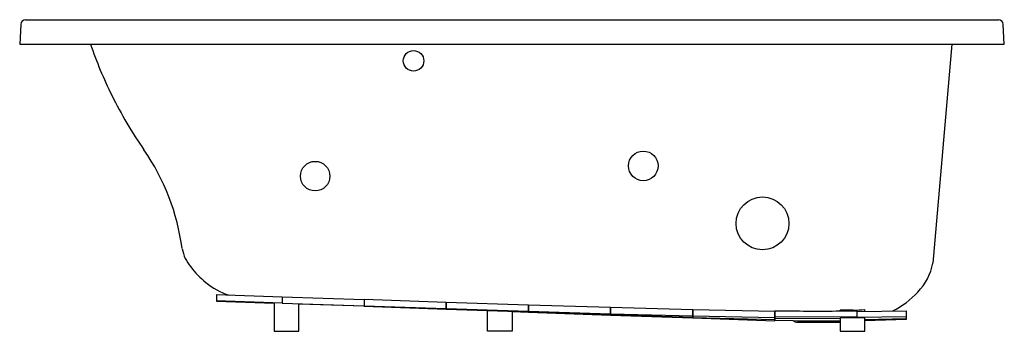
# Model space of a CAD drawing. Units: inches. Extents: x 4545.8 to 4605.8, y 146.7 to 165.7.
import ezdxf

# ---------------------------------------------------------------- set-up
doc = ezdxf.new("R2010")
doc.units = ezdxf.units.IN
doc.header["$LTSCALE"] = 0.64311
doc.header["$MEASUREMENT"] = 0
doc.layers.get('0').update_dxf_attribs({"color": 255, "linetype": 'CONTINUOUS'})
doc.layers.get('Defpoints').update_dxf_attribs({"linetype": 'CONTINUOUS'})
doc.styles.get("Standard").update_dxf_attribs({"font": 'txt', "width": 0.8})

msp = doc.modelspace()

# ---------------------------------------------------------------- linework, layer by layer
for p, q in [((4546.129, 165.667), (4605.404, 165.667)), ((4545.83, 165.383), (4545.767, 164.184)), ((4605.767, 164.184), (4605.704, 165.383)), ((4545.767, 164.184), (4605.767, 164.184)), ((4602.574, 164.184), (4601.407, 150.841)), ((4557.752, 148.918), (4561.752, 148.782)), ((4557.752, 148.918), (4557.752, 148.521)), ((4561.752, 148.407), (4557.752, 148.543)), ((4557.752, 148.521), (4561.267, 148.399)), ((4561.267, 148.424), (4561.267, 146.684)), ((4561.752, 148.782), (4561.752, 148.407)), ((4561.757, 148.782), (4561.757, 148.407)), ((4561.757, 148.782), (4566.752, 148.614)), ((4561.757, 148.407), (4566.752, 148.238)), ((4562.767, 146.684), (4562.767, 148.373)), ((4566.752, 148.209), (4562.767, 148.347)), ((4566.752, 148.614), (4566.752, 148.209)), ((4566.757, 148.209), (4566.752, 148.209)), ((4566.757, 148.613), (4566.757, 148.209)), ((4571.757, 148.447), (4566.757, 148.613)), ((4566.757, 148.238), (4571.757, 148.072)), ((4566.757, 148.209), (4571.757, 148.036)), ((4566.762, 148.198), (4566.762, 148.208)), ((4571.757, 148.036), (4571.757, 148.447)), ((4571.762, 148.447), (4571.762, 148.036)), ((4576.767, 148.284), (4571.762, 148.447)), ((4576.767, 147.849), (4576.767, 148.284)), ((4576.772, 148.284), (4576.772, 147.849)), ((4581.772, 148.13), (4576.772, 148.284)), ((4574.267, 147.936), (4566.762, 148.198)), ((4571.762, 148.072), (4576.767, 147.909)), ((4571.762, 148.036), (4576.767, 147.865)), ((4574.267, 146.684), (4574.267, 147.95)), ((4575.767, 147.899), (4575.767, 146.684)), ((4575.767, 147.884), (4576.767, 147.849)), ((4576.772, 147.909), (4581.772, 147.755)), ((4576.772, 147.864), (4581.772, 147.696)), ((4576.772, 147.849), (4581.772, 147.674)), ((4581.772, 147.674), (4581.772, 148.13)), ((4581.777, 148.13), (4581.777, 147.674)), ((4586.777, 147.993), (4581.777, 148.13)), ((4581.777, 147.755), (4586.777, 147.618)), ((4586.777, 147.534), (4581.777, 147.696)), ((4581.777, 147.674), (4586.777, 147.499)), ((4586.777, 147.499), (4586.777, 147.993)), ((4586.782, 147.994), (4586.782, 147.499)), ((4591.782, 147.9), (4586.782, 147.994)), ((4586.782, 147.619), (4591.782, 147.525)), ((4591.782, 147.325), (4591.782, 147.9)), ((4591.787, 147.933), (4591.787, 147.358)), ((4595.767, 147.922), (4595.767, 147.962)), ((4596.787, 147.929), (4596.787, 147.503)), ((4596.792, 147.895), (4599.792, 147.94)), ((4597.267, 147.902), (4597.267, 148.015)), ((4599.792, 147.94), (4599.792, 147.413)), ((4586.782, 147.533), (4591.782, 147.399)), ((4586.782, 147.499), (4591.782, 147.325)), ((4596.787, 147.554), (4591.787, 147.558)), ((4591.787, 147.476), (4595.767, 147.461)), ((4591.787, 147.358), (4592.887, 147.333)), ((4593.176, 147.239), (4595.767, 147.239)), ((4597.267, 147.508), (4595.767, 147.495)), ((4595.767, 147.495), (4595.767, 146.684)), ((4599.792, 147.564), (4596.792, 147.52)), ((4597.267, 146.684), (4597.267, 147.508)), ((4597.267, 147.399), (4599.792, 147.46)), ((4599.792, 147.413), (4597.267, 147.325)), ((4561.267, 146.684), (4562.767, 146.684)), ((4575.767, 146.684), (4574.267, 146.684)), ((4595.767, 146.684), (4597.267, 146.684))]:
    msp.add_line(p, q)
for centre, radius in [((4569.767, 163.162), 0.626), ((4583.769, 156.762), 0.904), ((4563.775, 156.138), 0.899), ((4591.031, 153.258), 1.611)]:
    msp.add_circle(centre, radius)
for centre, radius, start, end in [((4546.129, 165.367), 0.3, 90, 177), ((4605.404, 165.367), 0.3, 3, 90.01265), ((4574.955, 172.721), 26.3, 198.94052, 206.31847), ((4574.955, 172.721), 26.3, 206.31847, 214.73475), ((4542.083, 149.93), 13.7, 7.50077, 34.73475), ((4557.995, 152.135), 2.365, 190.16363, 220.33703), ((4560.438, 153.807), 5.319, 217.02499, 231.28888), ((4598.198, 151.378), 3.253, 314.96265, 350.48489), ((4559.657, 152.678), 3.951, 229.88207, 253.39294), ((4596.833, 152.365), 4.924, 295.67455, 318.0908), ((4594.505, 408.747), 260.828, 269.40298, 270.27728), ((4600.534, -380.071), 528.055, 90.43106, 90.51722), ((4594.66, 392.595), 244.675, 270.25915, 270.49801), ((4596.488, 154.339), 6.371, 270.6544, 277.02091), ((4594.495, 227.005), 79.689, 268.8442, 270.46813), ((4593.176, 147.729), 0.49, 233.93518, 270), ((4594.384, 235.569), 88.253, 270.49457, 270.89794)]:
    msp.add_arc(centre, radius, start, end)

# ---------------------------------------------------------------- texts
at = {"layer": 'Defpoints'}
for tag, p, s in [('TRADENAME', (4575.768, 164.186), 'ARCHER'), ('MODELNUMBER', (4575.768, 164.188), 'K-1947-XGHLA'), ('PRODUCT', (4575.768, 164.185), 'BATH')]:
    msp.add_attdef(tag, p, s, height=0.001, dxfattribs=at)

doc.saveas('drawing.dxf')
